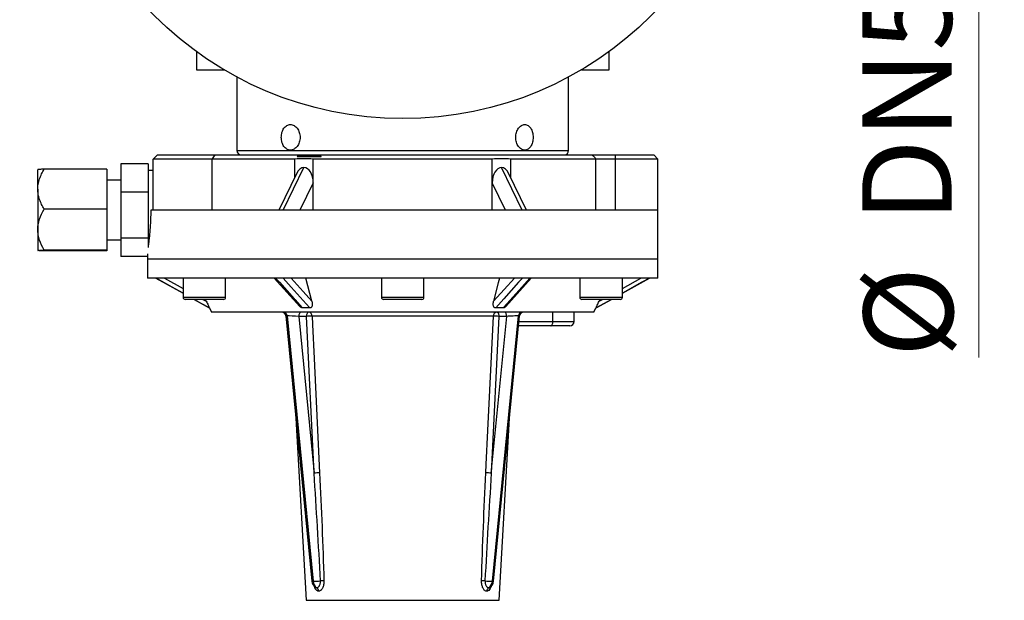
# Model space of a CAD drawing. Units: inches. Extents: x 0.2 to 11.6, y 0.1 to 8.2.
# Drawn here: x 6.3 to 7.8, y 3 to 3.9 of the extents above; entities that cross this region are included whole.
import ezdxf

# ---------------------------------------------------------------- set-up
doc = ezdxf.new("R2010")
doc.units = ezdxf.units.IN
doc.header["$MEASUREMENT"] = 0
doc.styles.add('SLDTEXTSTYLE0', font='TXT', dxfattribs={"width": 0.75})
doc.dimstyles.new('SLDDIMSTYLE1', dxfattribs={"dimtxt": 0.137795, "dimasz": 0.13, "dimexe": 0, "dimexo": 0.0625, "dimgap": 0.034449, "dimtad": 1, "dimlfac": 152.4, "dimrnd": 1e-09, "dimzin": 12, "dimdsep": 46, "dimtxsty": 'SLDTEXTSTYLE0', "dimsah": 1, "dimcen": 0.09, "dimadec": 0, "dimazin": 3, "dimtfac": 1, "dimtofl": 0, "dimtmove": 0, "dimatfit": 3, "dimfxl": 0, "dimfrac": 2, "dimtolj": 1, "dimtzin": 12, "dimarcsym": 0})
doc.dimstyles.new('SLDDIMSTYLE2', dxfattribs={"dimtxt": 0.137795, "dimasz": 0.13, "dimexe": 0, "dimexo": 0.0625, "dimgap": 0.034449, "dimtad": 1, "dimlfac": 152.4, "dimrnd": 1e-09, "dimzin": 12, "dimdsep": 46, "dimtxsty": 'SLDTEXTSTYLE0', "dimsah": 1, "dimcen": 0.09, "dimadec": 0, "dimazin": 3, "dimtfac": 1, "dimtmove": 0, "dimatfit": 0, "dimfxl": 0, "dimfrac": 2, "dimtolj": 1, "dimtzin": 12, "dimarcsym": 0})

# ---------------------------------------------------------------- blocks, each defined once
blk = doc.blocks.new('_D_5')
at = {"color": 7, "linetype": 'Continuous', "lineweight": 18}
for p, q in [((6.833, 4.3253), (5.4606, 4.3253)), ((5.5, 4.3253), (5.5, 2.6613)), ((6.7851, 2.6613), (5.4606, 2.6613))]:
    blk.add_line(p, q, dxfattribs=at)
for points in [[(5.5, 4.3253), (5.48, 4.1953), (5.52, 4.1953)], [(5.5, 2.6613), (5.52, 2.7913), (5.48, 2.7913)]]:
    blk.add_solid(points, dxfattribs=at)
at = {"color": 7, "linetype": 'Continuous', "lineweight": 18, "insert": (5.3224, 3.4477), "char_height": 0.1378, "attachment_point": 1, "rotation": 90, "style": 'SLDTEXTSTYLE0'}
blk.add_mtext('254', dxfattribs=at)
blk = doc.blocks.new('_D_6')
at = {"color": 7, "linetype": 'Continuous', "lineweight": 18}
for p, q in [((7.761, 4.4992), (7.761, 4.7492)), ((6.9117, 4.4992), (7.8004, 4.4992)), ((7.761, 4.4992), (7.761, 4.1514)), ((6.9117, 4.1514), (7.8004, 4.1514)), ((7.761, 4.1514), (7.761, 3.4155))]:
    blk.add_line(p, q, dxfattribs=at)
for points in [[(7.761, 4.4992), (7.781, 4.6292), (7.741, 4.6292)], [(7.761, 4.1514), (7.741, 4.0214), (7.781, 4.0214)]]:
    blk.add_solid(points, dxfattribs=at)
at = {"color": 7, "linetype": 'Continuous', "lineweight": 18, "char_height": 0.1378, "attachment_point": 1, "rotation": 90, "style": 'SLDTEXTSTYLE0'}
for s, insert in [('DN50', (7.5813, 3.6233)), ('%%c', (7.5834, 3.4155))]:
    blk.add_mtext(s, dxfattribs=dict(at, insert=insert))

msp = doc.modelspace()

# ---------------------------------------------------------------- linework, layer by layer
at = {"color": 7, "linetype": 'Continuous', "lineweight": 25}
for p, q in [((6.554084, 3.887413), (6.554084, 3.85945)), ((7.190567, 3.85945), (7.190567, 3.887413)), ((6.554084, 3.85945), (6.596637, 3.85945)), ((7.148013, 3.85945), (7.190567, 3.85945)), ((6.61642, 3.848296), (6.61642, 3.734778)), ((7.128231, 3.734778), (7.128231, 3.848296)), ((6.493825, 3.728216), (6.487263, 3.721654)), ((6.487263, 3.642914), (6.487263, 3.721654)), ((6.578438, 3.721654), (6.487263, 3.721654)), ((6.493825, 3.728216), (6.583462, 3.728216)), ((6.70578, 3.721654), (6.578438, 3.721654)), ((6.578438, 3.642914), (6.578438, 3.721654)), ((6.583462, 3.728216), (7.164983, 3.728216)), ((6.70578, 3.693341), (6.70578, 3.721654)), ((6.709438, 3.725504), (6.746703, 3.725504)), ((6.710817, 3.726247), (6.746703, 3.726247)), ((6.713108, 3.726247), (6.713108, 3.725504)), ((6.734193, 3.685049), (6.734193, 3.721654)), ((7.010457, 3.721654), (6.734193, 3.721654)), ((6.746703, 3.725504), (6.746703, 3.726247)), ((7.010457, 3.685014), (7.010457, 3.721654)), ((7.170304, 3.721654), (7.03887, 3.721654)), ((7.03887, 3.69331), (7.03887, 3.721654)), ((7.164983, 3.728216), (7.200409, 3.728216)), ((7.170304, 3.642914), (7.170304, 3.721654)), ((7.200409, 3.721654), (7.170304, 3.721654)), ((7.200409, 3.721654), (7.200409, 3.728216)), ((7.200409, 3.728216), (7.259464, 3.728216)), ((7.200409, 3.642914), (7.200409, 3.721654)), ((7.266026, 3.721654), (7.200409, 3.721654)), ((7.266026, 3.721654), (7.259464, 3.728216)), ((7.266026, 3.642914), (7.266026, 3.721654)), ((6.479389, 3.714315), (6.437394, 3.714315)), ((6.437394, 3.714315), (6.437394, 3.670729)), ((6.479389, 3.714315), (6.479389, 3.670729)), ((6.687956, 3.642914), (6.719987, 3.708531)), ((7.056604, 3.642914), (7.024664, 3.708531)), ((6.309442, 3.675142), (6.309442, 3.705238)), ((6.415741, 3.705949), (6.319085, 3.705949)), ((6.415741, 3.705949), (6.415741, 3.644335)), ((6.487263, 3.703938), (6.479389, 3.703938)), ((6.708931, 3.699795), (6.681164, 3.642914)), ((7.063401, 3.642914), (7.035726, 3.699769)), ((6.437394, 3.688846), (6.415741, 3.688846)), ((6.734193, 3.685049), (6.713625, 3.642914)), ((6.734193, 3.642914), (6.734193, 3.685049)), ((7.03095, 3.642914), (7.010457, 3.685014)), ((7.010457, 3.642914), (7.010457, 3.685014)), ((6.309442, 3.675142), (6.309442, 3.612818)), ((6.479389, 3.670729), (6.437394, 3.670729)), ((6.437394, 3.670729), (6.437394, 3.599328)), ((6.479389, 3.670729), (6.479389, 3.599328)), ((6.415741, 3.644335), (6.319085, 3.644335)), ((6.415741, 3.644335), (6.415741, 3.581301)), ((6.487263, 3.642914), (6.483591, 3.642914)), ((7.266026, 3.642914), (6.487263, 3.642914)), ((7.266026, 3.567455), (7.266026, 3.642914)), ((6.309442, 3.612818), (6.309442, 3.58059)), ((6.415741, 3.596982), (6.437394, 3.596982)), ((6.479389, 3.599328), (6.437394, 3.599328)), ((6.437394, 3.599328), (6.437394, 3.571513)), ((6.479389, 3.599328), (6.479389, 3.585421)), ((6.415741, 3.581301), (6.319085, 3.581301)), ((6.415741, 3.57988), (6.319085, 3.57988)), ((6.415741, 3.581301), (6.415741, 3.57988)), ((6.478625, 3.571513), (6.437394, 3.571513)), ((6.478625, 3.575328), (6.478625, 3.567455)), ((6.478625, 3.567455), (6.478625, 3.537927)), ((6.478625, 3.567455), (6.872325, 3.567455)), ((6.478625, 3.567455), (6.53137, 3.567455)), ((6.53137, 3.567455), (7.266026, 3.567455)), ((6.872325, 3.567455), (7.266026, 3.567455)), ((7.266026, 3.537927), (7.266026, 3.567455)), ((7.266026, 3.537927), (6.478625, 3.537927)), ((6.491679, 3.53784), (6.53351, 3.514527)), ((6.53351, 3.537927), (6.53351, 3.5084)), ((6.599127, 3.5084), (6.599127, 3.537927)), ((6.674206, 3.537907), (6.713433, 3.494182)), ((6.732195, 3.502113), (6.723063, 3.537927)), ((6.839517, 3.537927), (6.839517, 3.5084)), ((6.905134, 3.5084), (6.905134, 3.537927)), ((7.031189, 3.494163), (7.07042, 3.53788)), ((7.145524, 3.537927), (7.145524, 3.5084)), ((7.211141, 3.5084), (7.211141, 3.537927)), ((7.211141, 3.514527), (7.252949, 3.537827)), ((6.555814, 3.505119), (6.536791, 3.505119)), ((6.550391, 3.505119), (6.573938, 3.491995)), ((6.595846, 3.505119), (6.555814, 3.505119)), ((6.569335, 3.502113), (6.567802, 3.505119)), ((6.861821, 3.505119), (6.842798, 3.505119)), ((6.901853, 3.505119), (6.861821, 3.505119)), ((7.167828, 3.505119), (7.148805, 3.505119)), ((7.20786, 3.505119), (7.167828, 3.505119)), ((7.170712, 3.491995), (7.19426, 3.505119)), ((7.176848, 3.505119), (7.175315, 3.502113)), ((6.574206, 3.491995), (6.57755, 3.485434)), ((7.167101, 3.485434), (6.57755, 3.485434)), ((6.692155, 3.479512), (6.73222, 3.070337)), ((6.693894, 3.479609), (6.733988, 3.070141)), ((6.723859, 3.478872), (6.711966, 3.478872)), ((6.711966, 3.478872), (6.735645, 3.237044)), ((6.735645, 3.237044), (6.723859, 3.478872)), ((7.012229, 3.479238), (6.732422, 3.479238)), ((7.009006, 3.237044), (7.032685, 3.478872)), ((7.020791, 3.478872), (7.009006, 3.237044)), ((7.010663, 3.070141), (7.050756, 3.479609)), ((7.01243, 3.070337), (7.052495, 3.479512)), ((7.032685, 3.478872), (7.020791, 3.478872)), ((7.104024, 3.470998), (7.104024, 3.485434)), ((7.136832, 3.470998), (7.136832, 3.485434)), ((7.167101, 3.485434), (7.170444, 3.491995)), ((7.170639, 3.491995), (7.170712, 3.491995)), ((7.100743, 3.464436), (7.051019, 3.464436)), ((7.130271, 3.464436), (7.100743, 3.464436)), ((6.707578, 3.322003), (6.723297, 3.040842)), ((7.021353, 3.040842), (7.037073, 3.322003)), ((6.737792, 3.060796), (6.73787, 3.060775)), ((7.006864, 3.060854), (7.006861, 3.06085))]:
    msp.add_line(p, q, dxfattribs=at)
at = {"color": 8, "linetype": 'Continuous', "lineweight": 25}
for p, q in [((6.61642, 3.734778), (7.128231, 3.734778)), ((6.505061, 3.537927), (6.53351, 3.522076)), ((7.211141, 3.522076), (7.23959, 3.537927)), ((6.53351, 3.5084), (6.554647, 3.5084)), ((6.554647, 3.5084), (6.599127, 3.5084)), ((6.563941, 3.505119), (6.569335, 3.502113)), ((6.839517, 3.5084), (6.860654, 3.5084)), ((6.860654, 3.5084), (6.905134, 3.5084)), ((7.145524, 3.5084), (7.166661, 3.5084)), ((7.166661, 3.5084), (7.211141, 3.5084)), ((7.194188, 3.505119), (7.170639, 3.491995)), ((7.175315, 3.502113), (7.180709, 3.505119)), ((7.051662, 3.470998), (7.104024, 3.470998)), ((7.104024, 3.470998), (7.136832, 3.470998)), ((6.737891, 3.060803), (6.739702, 3.060182)), ((6.723297, 3.040842), (6.743263, 3.040842)), ((6.743263, 3.040842), (7.021353, 3.040842))]:
    msp.add_line(p, q, dxfattribs=at)
at = {"color": 8, "linetype": 'Continuous', "lineweight": 25, "flags": 128}
for points in [[(6.53351, 3.514564), (6.516693, 3.523935), (6.491748, 3.537833)], [(7.252903, 3.537833), (7.241439, 3.531446), (7.211141, 3.514564)], [(6.574012, 3.491995), (6.562549, 3.498384), (6.550461, 3.505119)]]:
    msp.add_lwpolyline(points, dxfattribs=at)
at = {"color": 7, "linetype": 'Continuous', "lineweight": 25, "flags": 128}
for points in [[(6.676306, 3.537833), (6.682037, 3.531446), (6.704957, 3.505896), (6.70586, 3.504889), (6.717425, 3.491995)], [(6.728913, 3.491995), (6.723179, 3.498384), (6.700243, 3.523935), (6.687767, 3.537833)], [(6.700058, 3.537927), (6.718813, 3.517028), (6.732195, 3.502113)], [(7.012455, 3.502113), (7.029055, 3.520613), (7.044593, 3.537927)], [(7.021587, 3.537927), (7.019776, 3.530824), (7.012455, 3.502113)], [(7.056883, 3.537833), (7.05115, 3.531446), (7.028215, 3.505896), (7.015738, 3.491995)], [(7.027226, 3.491995), (7.032955, 3.498384), (7.055875, 3.523935), (7.068345, 3.537833)], [(6.715247, 3.485434), (6.714607, 3.485308), (6.713991, 3.484934), (6.713424, 3.484328), (6.712927, 3.483512), (6.712519, 3.482518), (6.712215, 3.481383), (6.712029, 3.480152), (6.711966, 3.478872)], [(6.72714, 3.485434), (6.7265, 3.485308), (6.725885, 3.484934), (6.725317, 3.484328), (6.72482, 3.483512), (6.724412, 3.482518), (6.724109, 3.481383), (6.723922, 3.480152), (6.723859, 3.478872)], [(6.732422, 3.479238), (6.733058, 3.466136), (6.735605, 3.413725), (6.744172, 3.237411)], [(7.000478, 3.237411), (7.001115, 3.250513), (7.003662, 3.302924), (7.012229, 3.479238)], [(7.01751, 3.485434), (7.018151, 3.485308), (7.018766, 3.484934), (7.019333, 3.484328), (7.01983, 3.483512), (7.020238, 3.482518), (7.020542, 3.481383), (7.020728, 3.480152), (7.020791, 3.478872)], [(7.032685, 3.478872), (7.032622, 3.480152), (7.032435, 3.481383), (7.032132, 3.482518), (7.031724, 3.483512), (7.031227, 3.484328), (7.03066, 3.484934), (7.030044, 3.485308), (7.029404, 3.485434)], [(7.100743, 3.464436), (7.101383, 3.464562), (7.101999, 3.464936), (7.102566, 3.465542), (7.103063, 3.466358), (7.103471, 3.467353), (7.103774, 3.468487), (7.103961, 3.469718), (7.104024, 3.470998)]]:
    msp.add_lwpolyline(points, dxfattribs=at)
at = {"color": 7, "linetype": 'Continuous', "lineweight": 25}
msp.add_circle((6.872325, 4.325329), 0.541339, dxfattribs=at)
for centre, radius, start, end in [((6.622981, 3.734778), 0.006562, 180, 270), ((7.121669, 3.734778), 0.006562, 270, 0), ((6.536791, 3.5084), 0.003281, 180, 270), ((6.595846, 3.5084), 0.003281, 270, 0), ((6.842798, 3.5084), 0.003281, 180, 270), ((6.901853, 3.5084), 0.003281, 270, 0), ((7.148805, 3.5084), 0.003281, 180, 270), ((7.20786, 3.5084), 0.003281, 270, 0), ((6.685625, 3.478872), 0.006562, 5.552636, 90), ((6.687845, 3.479394), 0.006053, 2.038341, 86.184826), ((6.736053, 3.294095), 0.185179, 91.123496, 93.775461), ((6.726481, 3.479523), 0.005948, 357.259067, 83.63707), ((7.01817, 3.479523), 0.005948, 96.36293, 182.740933), ((7.008598, 3.294095), 0.185179, 86.224539, 88.876504), ((7.056806, 3.479394), 0.006053, 93.815174, 177.961659), ((7.059026, 3.478872), 0.006562, 90, 174.431106), ((7.130271, 3.470998), 0.006562, 270, 0), ((6.747886, 3.051502), 0.185946, 91.144318, 93.774622), ((6.996765, 3.051502), 0.185946, 86.225378, 88.855682), ((6.745281, 3.071616), 0.013123, 185.592363, 235.633237), ((6.730741, 3.207655), 0.137552, 271.352432, 276.132751), ((6.747291, 3.071156), 0.013342, 184.360345, 235.330275), ((6.748168, 2.992809), 0.078129, 88.071787, 92.003752), ((6.996482, 2.992809), 0.078129, 87.996248, 91.928213), ((7.013909, 3.207655), 0.137552, 263.867249, 268.647568), ((6.997359, 3.071156), 0.013342, 304.669725, 355.639655), ((6.99937, 3.071616), 0.013123, 304.351115, 354.407637), ((6.735859, 3.054659), 0.006729, 1.477387, 55.176275), ((7.008791, 3.054659), 0.006729, 124.823725, 178.522613)]:
    msp.add_arc(centre, radius, start, end, dxfattribs=at)
at = {"color": 8, "linetype": 'Continuous', "lineweight": 25}
for centre, start, end in [((6.733469, 3.073535), 248.679005, 278.698184), ((7.011182, 3.073535), 261.301816, 291.320995)]:
    msp.add_arc(centre, 0.003434, start, end, dxfattribs=at)
at = {"color": 7, "linetype": 'Continuous', "lineweight": 25}
for centre, major_axis, ratio, start_param, end_param in [((6.719987, 3.685049), (0, 0.023482), 0.60499005, 0, 0.8918712), ((6.719987, 3.685049), (0, 0.023482), 0.60499005, 4.71238898, 6.28318531), ((7.024664, 3.685014), (0, 0.023516), 0.60410608, 0, 1.57079633), ((7.024664, 3.685014), (0, 0.023516), 0.60410608, 5.39063501, 6.28318531), ((6.705404, 3.478872), (0.013249, -0.000641), 0.02749349, 1.05398453, 2.62478085), ((7.039247, 3.478872), (0.013249, 0.000641), 0.02749349, 0.5168118, 2.08760813)]:
    msp.add_ellipse(centre, major_axis=major_axis, ratio=ratio, start_param=start_param, end_param=end_param, dxfattribs=at)
at = {"color": 8, "linetype": 'Continuous', "lineweight": 25}
for centre, major_axis, start_param, end_param in [((6.705404, 3.478872), (0.013249, -0.000641), 2.62478085, 3.14421938), ((7.039247, 3.478872), (0.013249, 0.000641), 6.28141613, 6.79999711)]:
    msp.add_ellipse(centre, major_axis=major_axis, ratio=0.02749349, start_param=start_param, end_param=end_param, dxfattribs=at)
at = {"color": 7, "linetype": 'Continuous', "lineweight": 25}
for points, knots in [([(6.685032, 3.755119), (6.685032, 3.753818), (6.685119, 3.752539), (6.685461, 3.750022), (6.685721, 3.748772), (6.6864, 3.746388), (6.686817, 3.745258), (6.687806, 3.743118), (6.688383, 3.742106), (6.689652, 3.74029), (6.690348, 3.739476), (6.691868, 3.738037), (6.692682, 3.737425), (6.694377, 3.736444), (6.695271, 3.736065), (6.697115, 3.73556), (6.698048, 3.735434), (6.699938, 3.735433), (6.700904, 3.735561), (6.702788, 3.736063), (6.703709, 3.736435), (6.705511, 3.737421), (6.706387, 3.738037), (6.708018, 3.739461), (6.708783, 3.740275), (6.710203, 3.742111), (6.710836, 3.743106), (6.711947, 3.745237), (6.71243, 3.746388), (6.713205, 3.748772), (6.713498, 3.749999), (6.713894, 3.752522), (6.713996, 3.753827), (6.713997, 3.756397), (6.713899, 3.757674), (6.713503, 3.760213), (6.713206, 3.761457), (6.712438, 3.763826), (6.711962, 3.76497), (6.710841, 3.767125), (6.710209, 3.768116), (6.708808, 3.769933), (6.70803, 3.770765), (6.706394, 3.772196), (6.705535, 3.772801), (6.703735, 3.773791), (6.702795, 3.774171), (6.700918, 3.774674), (6.699971, 3.774803), (6.698059, 3.774805), (6.697122, 3.774678), (6.695296, 3.77418), (6.694396, 3.773803), (6.692688, 3.772817), (6.691884, 3.772213), (6.690371, 3.770787), (6.689659, 3.769957), (6.688389, 3.768142), (6.687823, 3.767152), (6.686826, 3.765004), (6.686403, 3.763857), (6.685389, 3.760306), (6.685032, 3.757721), (6.685032, 3.755119)], [0, 0, 0, 0, 0.03125, 0.03125, 0.0625, 0.0625, 0.09375, 0.09375, 0.125, 0.125, 0.15625, 0.15625, 0.1875, 0.1875, 0.21875, 0.21875, 0.25, 0.25, 0.28125, 0.28125, 0.3125, 0.3125, 0.34375, 0.34375, 0.375, 0.375, 0.40625, 0.40625, 0.4375, 0.4375, 0.46875, 0.46875, 0.5, 0.5, 0.53125, 0.53125, 0.5625, 0.5625, 0.59375, 0.59375, 0.625, 0.625, 0.65625, 0.65625, 0.6875, 0.6875, 0.71875, 0.71875, 0.75, 0.75, 0.78125, 0.78125, 0.8125, 0.8125, 0.84375, 0.84375, 0.875, 0.875, 0.90625, 0.90625, 0.9375, 0.9375, 1, 1, 1, 1]), ([(7.046706, 3.755119), (7.046706, 3.753818), (7.0468, 3.752539), (7.047167, 3.750022), (7.047444, 3.748772), (7.048165, 3.746388), (7.048606, 3.745258), (7.049641, 3.743118), (7.05024, 3.742106), (7.051543, 3.74029), (7.05225, 3.739476), (7.053775, 3.738037), (7.054582, 3.737425), (7.056237, 3.736444), (7.057098, 3.736065), (7.058847, 3.73556), (7.05972, 3.735434), (7.06146, 3.735433), (7.062336, 3.735561), (7.064018, 3.736063), (7.064829, 3.736435), (7.066392, 3.737421), (7.067141, 3.738037), (7.068519, 3.739461), (7.069156, 3.740275), (7.070328, 3.742111), (7.070843, 3.743106), (7.071742, 3.745237), (7.072128, 3.746388), (7.072746, 3.748772), (7.072978, 3.749999), (7.073291, 3.752522), (7.073371, 3.753827), (7.073372, 3.756397), (7.073295, 3.757674), (7.072982, 3.760213), (7.072748, 3.761457), (7.072135, 3.763826), (7.071754, 3.76497), (7.070847, 3.767125), (7.070332, 3.768116), (7.069177, 3.769933), (7.068529, 3.770765), (7.067147, 3.772196), (7.066413, 3.772801), (7.064852, 3.773791), (7.064025, 3.774171), (7.062349, 3.774674), (7.06149, 3.774803), (7.05973, 3.774805), (7.058854, 3.774678), (7.057122, 3.77418), (7.056255, 3.773803), (7.054587, 3.772817), (7.05379, 3.772213), (7.052274, 3.770787), (7.05155, 3.769957), (7.050247, 3.768142), (7.049658, 3.767152), (7.048615, 3.765004), (7.048169, 3.763857), (7.047092, 3.760306), (7.046706, 3.757721), (7.046706, 3.755119)], [0, 0, 0, 0, 0.03125, 0.03125, 0.0625, 0.0625, 0.09375, 0.09375, 0.125, 0.125, 0.15625, 0.15625, 0.1875, 0.1875, 0.21875, 0.21875, 0.25, 0.25, 0.28125, 0.28125, 0.3125, 0.3125, 0.34375, 0.34375, 0.375, 0.375, 0.40625, 0.40625, 0.4375, 0.4375, 0.46875, 0.46875, 0.5, 0.5, 0.53125, 0.53125, 0.5625, 0.5625, 0.59375, 0.59375, 0.625, 0.625, 0.65625, 0.65625, 0.6875, 0.6875, 0.71875, 0.71875, 0.75, 0.75, 0.78125, 0.78125, 0.8125, 0.8125, 0.84375, 0.84375, 0.875, 0.875, 0.90625, 0.90625, 0.9375, 0.9375, 1, 1, 1, 1]), ([(6.309442, 3.675142), (6.309442, 3.680549), (6.310414, 3.685821), (6.312992, 3.693574), (6.314043, 3.696144), (6.316391, 3.701131), (6.317691, 3.703563), (6.319085, 3.705949)], [0, 0, 0, 0, 0.5, 0.5, 0.75, 0.75, 1, 1, 1, 1]), ([(6.319085, 3.705949), (6.316263, 3.705837), (6.313865, 3.705723), (6.311302, 3.705546), (6.310621, 3.705486), (6.309689, 3.705363), (6.309442, 3.7053), (6.309442, 3.705238)], [0, 0, 0, 0, 0.5, 0.5, 0.75, 0.75, 1, 1, 1, 1]), ([(6.319085, 3.644335), (6.317689, 3.646726), (6.316378, 3.649178), (6.314027, 3.654178), (6.312995, 3.656707), (6.311286, 3.661837), (6.310272, 3.665739), (6.309741, 3.669739), (6.309502, 3.67243), (6.309442, 3.673792), (6.309442, 3.675142)], [0, 0, 0, 0, 0.25, 0.25, 0.5, 0.5, 0.75, 0.875, 0.875, 1, 1, 1, 1]), ([(6.309442, 3.612818), (6.309442, 3.6183), (6.310399, 3.623689), (6.313849, 3.634317), (6.316266, 3.639399), (6.319085, 3.644335)], [0, 0, 0, 0, 0.5, 0.5, 1, 1, 1, 1]), ([(6.483591, 3.642914), (6.483564, 3.639484), (6.48351, 3.632523), (6.48309, 3.622424), (6.482465, 3.612822), (6.481688, 3.604121), (6.480844, 3.596447), (6.480028, 3.590057), (6.479598, 3.587066), (6.479389, 3.585611)], [0, 0, 0, 0, 0.1411777, 0.28648176, 0.42765039, 0.5728524, 0.71513373, 0.86149517, 1, 1, 1, 1]), ([(6.319085, 3.581301), (6.316263, 3.586243), (6.313865, 3.591298), (6.311302, 3.599151), (6.310621, 3.601815), (6.309689, 3.607256), (6.309442, 3.610058), (6.309442, 3.612818)], [0, 0, 0, 0, 0.5, 0.5, 0.75, 0.75, 1, 1, 1, 1]), ([(6.309442, 3.58059), (6.309442, 3.580714), (6.310399, 3.580835), (6.313849, 3.581075), (6.316266, 3.58119), (6.319085, 3.581301)], [0, 0, 0, 0, 0.5, 0.5, 1, 1, 1, 1]), ([(6.319085, 3.57988), (6.316263, 3.579991), (6.313865, 3.580105), (6.311302, 3.580282), (6.310621, 3.580342), (6.309689, 3.580465), (6.309442, 3.580528), (6.309442, 3.58059)], [0, 0, 0, 0, 0.5, 0.5, 0.75, 0.75, 1, 1, 1, 1]), ([(6.569335, 3.502113), (6.569833, 3.501137), (6.570322, 3.500172), (6.571279, 3.498266), (6.571747, 3.497326), (6.572659, 3.495479), (6.573095, 3.494584), (6.573658, 3.493411), (6.573828, 3.493052), (6.57412, 3.492427), (6.57424, 3.492165), (6.574312, 3.491995)], [0, 0, 0, 0, 0.25, 0.25, 0.5, 0.5, 0.75, 0.75, 0.875, 0.875, 1, 1, 1, 1]), ([(6.716442, 3.491995), (6.715869, 3.492264), (6.714749, 3.492788), (6.713898, 3.493758), (6.713483, 3.494231)], [0, 0, 0, 0, 0.51181799, 1, 1, 1, 1]), ([(6.732195, 3.502113), (6.732444, 3.501137), (6.732616, 3.500172), (6.732796, 3.498266), (6.732806, 3.497326), (6.732598, 3.495479), (6.732382, 3.494584), (6.731798, 3.493411), (6.731562, 3.493052), (6.73097, 3.492427), (6.730614, 3.492165), (6.730195, 3.491995)], [0, 0, 0, 0, 0.25, 0.25, 0.5, 0.5, 0.75, 0.75, 0.875, 0.875, 1, 1, 1, 1]), ([(7.014455, 3.491995), (7.013619, 3.492334), (7.01305, 3.493017), (7.012272, 3.494573), (7.012056, 3.495466), (7.011847, 3.497289), (7.011853, 3.498243), (7.012033, 3.500168), (7.012206, 3.501137), (7.012455, 3.502113)], [0, 0, 0, 0, 0.25, 0.25, 0.5, 0.5, 0.75, 0.75, 1, 1, 1, 1]), ([(7.031183, 3.494169), (7.030578, 3.49355), (7.029678, 3.492629), (7.028571, 3.492152), (7.028208, 3.491995)], [0, 0, 0, 0, 0.67293011, 1, 1, 1, 1]), ([(7.170338, 3.491995), (7.170483, 3.492334), (7.170804, 3.493017), (7.17155, 3.494573), (7.171986, 3.495466), (7.172885, 3.497289), (7.17336, 3.498243), (7.174327, 3.500168), (7.174818, 3.501137), (7.175315, 3.502113)], [0, 0, 0, 0, 0.25, 0.25, 0.5, 0.5, 0.75, 0.75, 1, 1, 1, 1]), ([(6.745436, 3.07089), (6.74401, 3.098581), (6.742456, 3.126273), (6.739175, 3.181658), (6.737447, 3.209352), (6.735645, 3.237044)], [0, 0, 0, 0, 0.5, 0.5, 1, 1, 1, 1]), ([(6.744172, 3.237411), (6.745521, 3.209655), (6.746764, 3.181899), (6.748996, 3.126392), (6.749988, 3.09864), (6.750797, 3.070894)], [0, 0, 0, 0, 0.5, 0.5, 1, 1, 1, 1]), ([(6.993854, 3.070894), (6.994663, 3.09864), (6.995655, 3.126394), (6.997887, 3.181901), (6.999129, 3.209656), (7.000478, 3.237411)], [0, 0, 0, 0, 0.5, 0.5, 1, 1, 1, 1]), ([(7.009006, 3.237044), (7.007204, 3.209352), (7.005475, 3.18166), (7.002195, 3.126274), (7.000641, 3.098581), (6.999214, 3.07089)], [0, 0, 0, 0, 0.5, 0.5, 1, 1, 1, 1]), ([(6.739702, 3.060182), (6.740429, 3.060182), (6.741167, 3.060454), (6.742549, 3.06149), (6.743207, 3.062267), (6.744031, 3.063729), (6.744284, 3.064276), (6.744719, 3.065439), (6.744902, 3.066057), (6.745195, 3.067366), (6.745304, 3.068057), (6.745434, 3.069452), (6.745457, 3.070164), (6.745436, 3.07089)], [0, 0, 0, 0, 0.25, 0.25, 0.5, 0.5, 0.625, 0.625, 0.75, 0.75, 0.875, 0.875, 1, 1, 1, 1]), ([(6.750797, 3.070894), (6.750828, 3.069828), (6.750799, 3.068782), (6.750624, 3.066728), (6.750476, 3.06571), (6.750073, 3.063767), (6.749819, 3.062846), (6.749213, 3.061104), (6.748857, 3.060279), (6.747687, 3.05806), (6.746743, 3.056864), (6.744735, 3.055259), (6.743654, 3.054832), (6.742586, 3.054832)], [0, 0, 0, 0, 0.125, 0.125, 0.25, 0.25, 0.375, 0.375, 0.5, 0.5, 0.75, 0.75, 1, 1, 1, 1]), ([(7.002065, 3.054832), (7.00153, 3.054832), (7.001001, 3.054936), (6.99995, 3.055344), (6.999424, 3.055652), (6.998412, 3.05646), (6.997929, 3.056953), (6.997014, 3.058115), (6.996579, 3.058791), (6.995797, 3.060273), (6.995448, 3.061079), (6.994839, 3.06282), (6.994579, 3.063761), (6.993976, 3.066659), (6.993791, 3.068761), (6.993854, 3.070894)], [0, 0, 0, 0, 0.125, 0.125, 0.25, 0.25, 0.375, 0.375, 0.5, 0.5, 0.625, 0.625, 0.75, 0.75, 1, 1, 1, 1]), ([(6.999214, 3.07089), (6.999173, 3.069436), (6.999312, 3.068007), (6.99975, 3.066052), (6.999938, 3.065421), (7.000373, 3.06426), (7.000621, 3.063726), (7.001173, 3.062748), (7.001478, 3.062305), (7.002114, 3.061549), (7.002448, 3.061229), (7.003495, 3.060447), (7.004221, 3.060182), (7.004949, 3.060182)], [0, 0, 0, 0, 0.25, 0.25, 0.375, 0.375, 0.5, 0.5, 0.625, 0.625, 0.75, 0.75, 1, 1, 1, 1])]:
    msp.add_open_spline(points, degree=3, knots=knots, dxfattribs=at)
for points in [[(6.578438, 3.721654), (6.580102, 3.723846), (6.581776, 3.726033), (6.583462, 3.728216)], [(6.734193, 3.721654), (6.724722, 3.722242), (6.715251, 3.722242), (6.70578, 3.721654)], [(6.710817, 3.726247), (6.710357, 3.726), (6.709897, 3.725752), (6.709438, 3.725504)], [(7.03887, 3.721654), (7.029399, 3.722242), (7.019928, 3.722242), (7.010457, 3.721654)], [(7.170304, 3.721654), (7.168542, 3.723846), (7.166769, 3.726034), (7.164983, 3.728216)], [(6.574312, 3.491995), (6.574128, 3.491995), (6.574022, 3.491995), (6.574012, 3.491995)], [(6.728913, 3.491995), (6.725016, 3.491995), (6.721223, 3.491995), (6.717425, 3.491995)], [(6.730195, 3.491995), (6.729743, 3.491995), (6.729313, 3.491995), (6.728913, 3.491995)], [(7.015738, 3.491995), (7.015337, 3.491995), (7.014908, 3.491995), (7.014455, 3.491995)], [(7.027226, 3.491995), (7.023428, 3.491995), (7.019635, 3.491995), (7.015738, 3.491995)], [(7.028208, 3.491995), (7.02794, 3.491995), (7.027616, 3.491995), (7.027226, 3.491995)], [(7.170639, 3.491995), (7.170628, 3.491995), (7.170522, 3.491995), (7.170338, 3.491995)]]:
    msp.add_open_spline(points, degree=3, dxfattribs=at)
at = {"color": 8, "linetype": 'Continuous', "lineweight": 25}
for points, knots in [([(6.742586, 3.054832), (6.741654, 3.055028), (6.73978, 3.055423), (6.737348, 3.058371), (6.736248, 3.061453), (6.7357, 3.062992)], [0, 0, 0, 0, 0.33157593, 0.66636129, 1, 1, 1, 1]), ([(7.00876, 3.062703), (7.008594, 3.062079), (7.008003, 3.059855), (7.006332, 3.057092), (7.004169, 3.055104), (7.00266, 3.054909), (7.002065, 3.054832)], [0, 0, 0, 0, 0.12688732, 0.45205335, 0.78371738, 1, 1, 1, 1]), ([(7.004949, 3.060182), (7.005155, 3.060196), (7.005569, 3.060224), (7.006181, 3.060411), (7.006567, 3.060675), (7.006761, 3.060808)], [0, 0, 0, 0, 0.33060341, 0.66495168, 1, 1, 1, 1])]:
    msp.add_open_spline(points, degree=3, knots=knots, dxfattribs=at)

# ---------------------------------------------------------------- dimensions: what is measured, and where the dimension line sits
at = {"color": 7, "linetype": 'Continuous', "lineweight": 18}
dim = msp.add_linear_dim(base=(7.760984, 4.151444), p1=(6.872325, 4.499213), p2=(6.872325, 4.151444), angle=90, text='%%c<>', dimstyle='SLDDIMSTYLE2', dxfattribs=at)
dim.commit()
dim.dimension.update_dxf_attribs({"geometry": '_D_6', "text_midpoint": (7.760984, 3.757455), "dimtype": 160})
dim = msp.add_linear_dim(base=(5.499983, 2.661287), p1=(6.872325, 4.325329), p2=(6.824425, 2.661287), angle=90, dimstyle='SLDDIMSTYLE1', dxfattribs=at)
dim.commit()
dim.dimension.update_dxf_attribs({"geometry": '_D_5', "text_midpoint": (5.499983, 3.600418), "dimtype": 160})

doc.saveas('drawing.dxf')
